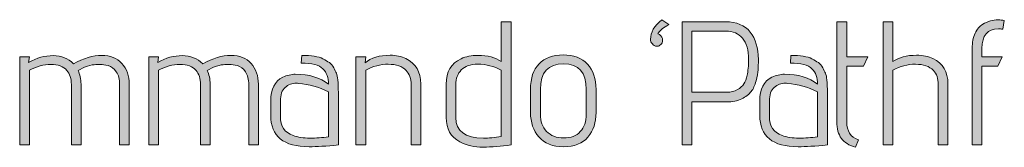
# Model space of a CAD drawing. Units: inches. Extents: x 5 to 1295, y -995 to -5.
# Drawn here: x 655 to 703, y -372 to -366 of the extents above; entities that cross this region are included whole.
import ezdxf

# ---------------------------------------------------------------- set-up
doc = ezdxf.new("R2010")
doc.units = ezdxf.units.IN
doc.header["$MEASUREMENT"] = 0
doc.layers.add('OPMERKINGEN', color=7, linetype='Continuous')

# ---------------------------------------------------------------- blocks, each defined once
blk = doc.blocks.new('block 3')
at = {"layer": 'OPMERKINGEN'}
h = blk.add_hatch(color=250, dxfattribs=at)
h.dxf.hatch_style = 2
edge = h.paths.add_edge_path()
edge.add_spline(control_points=[(686.197, -366.988), (686.197, -366.988), (686.282, -367.013), (686.282, -367.013), (686.383, -367.086), (686.433, -367.174), (686.43, -367.275), (686.427, -367.377), (686.399, -367.452), (686.345, -367.5), (686.291, -367.548), (686.245, -367.572), (686.205, -367.572), (686.166, -367.572), (686.126, -367.57), (686.087, -367.568), (686.047, -367.565), (685.998, -367.531), (685.938, -367.466), (685.879, -367.401), (685.85, -367.326), (685.85, -367.242), (685.85, -366.914), (686.03, -366.601), (686.392, -366.302), (686.392, -366.302), (686.73, -366.539), (686.73, -366.539), (686.476, -366.686), (686.313, -366.816), (686.239, -366.929), (686.239, -366.929), (686.197, -366.988), (686.197, -366.988)], knot_values=[0, 0, 0, 0, 1, 1, 1, 2, 2, 2, 3, 3, 3, 4, 4, 4, 5, 5, 5, 6, 6, 6, 7, 7, 7, 8, 8, 8, 9, 9, 9, 10, 10, 10, 11, 11, 11, 11], degree=3, periodic=1)
h = blk.add_hatch(color=250, dxfattribs=at)
h.dxf.hatch_style = 2
edge = h.paths.add_edge_path()
edge.add_spline(control_points=[(701.826, -372.33), (701.826, -372.33), (701.352, -372.33), (701.352, -372.33), (701.352, -372.33), (701.352, -367.682), (701.352, -367.682), (701.352, -367.4), (701.4, -367.157), (701.496, -366.954), (701.592, -366.75), (701.713, -366.607), (701.86, -366.522), (702.103, -366.381), (702.351, -366.31), (702.605, -366.31), (702.707, -366.31), (702.806, -366.321), (702.901, -366.344), (702.901, -366.344), (702.825, -366.759), (702.825, -366.759), (702.752, -366.748), (702.681, -366.742), (702.614, -366.742), (702.089, -366.742), (701.826, -367.055), (701.826, -367.682), (701.826, -367.682), (701.826, -368.088), (701.826, -368.088), (701.826, -368.088), (702.792, -368.088), (702.792, -368.088), (702.792, -368.088), (702.588, -368.537), (702.588, -368.537), (702.588, -368.537), (701.826, -368.537), (701.826, -368.537), (701.826, -368.537), (701.826, -372.33), (701.826, -372.33)], knot_values=[0, 0, 0, 0, 1, 1, 1, 2, 2, 2, 3, 3, 3, 4, 4, 4, 5, 5, 5, 6, 6, 6, 7, 7, 7, 8, 8, 8, 9, 9, 9, 10, 10, 10, 11, 11, 11, 12, 12, 12, 13, 13, 13, 14, 14, 14, 14], degree=3, periodic=1)
h = blk.add_hatch(color=250, dxfattribs=at)
h.dxf.hatch_style = 2
edge = h.paths.add_edge_path()
edge.add_spline(control_points=[(677.535, -368.021), (678.004, -368.021), (678.376, -368.119), (678.653, -368.317), (678.653, -368.317), (678.653, -366.403), (678.653, -366.403), (678.653, -366.403), (679.127, -366.403), (679.127, -366.403), (679.127, -366.403), (679.127, -372.33), (679.127, -372.33), (678.641, -372.398), (678.193, -372.432), (677.781, -372.432), (677.369, -372.432), (676.996, -372.347), (676.663, -372.178), (676.223, -371.952), (676.003, -371.56), (676.003, -371.001), (676.003, -371.001), (676.003, -369.401), (676.003, -369.401), (676.003, -368.808), (676.243, -368.402), (676.723, -368.181), (676.954, -368.074), (677.225, -368.021), (677.535, -368.021)], knot_values=[0, 0, 0, 0, 1, 1, 1, 2, 2, 2, 3, 3, 3, 4, 4, 4, 5, 5, 5, 6, 6, 6, 7, 7, 7, 8, 8, 8, 9, 9, 9, 10, 10, 10, 10], degree=3, periodic=1)
edge = h.paths.add_edge_path()
edge.add_spline(control_points=[(678.653, -368.732), (678.309, -368.54), (677.933, -368.444), (677.527, -368.444), (677.171, -368.444), (676.906, -368.534), (676.731, -368.715), (676.556, -368.896), (676.469, -369.133), (676.469, -369.426), (676.469, -369.426), (676.469, -371.009), (676.469, -371.009), (676.469, -371.67), (676.912, -372), (677.798, -372), (678.052, -372), (678.337, -371.975), (678.653, -371.924), (678.653, -371.924), (678.653, -368.732), (678.653, -368.732)], knot_values=[0, 0, 0, 0, 1, 1, 1, 2, 2, 2, 3, 3, 3, 4, 4, 4, 5, 5, 5, 6, 6, 6, 7, 7, 7, 7], degree=3, periodic=1)
h = blk.add_hatch(color=250, dxfattribs=at)
h.dxf.hatch_style = 2
edge = h.paths.add_edge_path()
edge.add_spline(control_points=[(687.848, -372.33), (687.848, -372.33), (687.374, -372.33), (687.374, -372.33), (687.374, -372.33), (687.374, -366.403), (687.374, -366.403), (687.374, -366.403), (689.457, -366.403), (689.457, -366.403), (689.993, -366.403), (690.392, -366.567), (690.654, -366.894), (690.917, -367.222), (691.048, -367.662), (691.048, -368.215), (691.048, -368.413), (691.044, -368.581), (691.036, -368.719), (691.027, -368.857), (690.995, -369.032), (690.938, -369.244), (690.882, -369.455), (690.803, -369.628), (690.701, -369.76), (690.599, -369.893), (690.447, -370.009), (690.244, -370.108), (690.041, -370.207), (689.798, -370.256), (689.516, -370.256), (689.516, -370.256), (687.848, -370.256), (687.848, -370.256), (687.848, -370.256), (687.848, -372.33), (687.848, -372.33)], knot_values=[0, 0, 0, 0, 1, 1, 1, 2, 2, 2, 3, 3, 3, 4, 4, 4, 5, 5, 5, 6, 6, 6, 7, 7, 7, 8, 8, 8, 9, 9, 9, 10, 10, 10, 11, 11, 11, 12, 12, 12, 12], degree=3, periodic=1)
edge = h.paths.add_edge_path()
edge.add_spline(control_points=[(687.848, -369.79), (687.848, -369.79), (689.524, -369.79), (689.524, -369.79), (689.727, -369.79), (689.9, -369.749), (690.041, -369.667), (690.182, -369.586), (690.286, -369.494), (690.354, -369.392), (690.422, -369.29), (690.473, -369.152), (690.506, -368.977), (690.551, -368.78), (690.574, -368.526), (690.574, -368.215), (690.574, -367.758), (690.477, -367.417), (690.282, -367.191), (690.087, -366.965), (689.823, -366.852), (689.49, -366.852), (689.49, -366.852), (687.848, -366.852), (687.848, -366.852), (687.848, -366.852), (687.848, -369.79), (687.848, -369.79)], knot_values=[0, 0, 0, 0, 1, 1, 1, 2, 2, 2, 3, 3, 3, 4, 4, 4, 5, 5, 5, 6, 6, 6, 7, 7, 7, 8, 8, 8, 9, 9, 9, 9], degree=3, periodic=1)
h = blk.add_hatch(color=250, dxfattribs=at)
h.dxf.hatch_style = 2
edge = h.paths.add_edge_path()
edge.add_spline(control_points=[(695.866, -372.076), (695.866, -372.076), (695.73, -372.44), (695.73, -372.44), (695.414, -372.35), (695.185, -372.206), (695.045, -372.008), (694.903, -371.811), (694.833, -371.546), (694.833, -371.212), (694.833, -371.212), (694.833, -366.403), (694.833, -366.403), (694.833, -366.403), (695.307, -366.403), (695.307, -366.403), (695.307, -366.403), (695.307, -368.088), (695.307, -368.088), (695.307, -368.088), (696.323, -368.088), (696.323, -368.088), (696.323, -368.088), (696.12, -368.537), (696.12, -368.537), (696.12, -368.537), (695.307, -368.537), (695.307, -368.537), (695.307, -368.537), (695.307, -371.212), (695.307, -371.212), (695.307, -371.664), (695.493, -371.952), (695.866, -372.076)], knot_values=[0, 0, 0, 0, 1, 1, 1, 2, 2, 2, 3, 3, 3, 4, 4, 4, 5, 5, 5, 6, 6, 6, 7, 7, 7, 8, 8, 8, 9, 9, 9, 10, 10, 10, 11, 11, 11, 11], degree=3, periodic=1)
h = blk.add_hatch(color=250, dxfattribs=at)
h.dxf.hatch_style = 2
edge = h.paths.add_edge_path()
edge.add_spline(control_points=[(697.534, -368.317), (697.816, -368.114), (698.197, -368.012), (698.677, -368.012), (698.982, -368.012), (699.244, -368.066), (699.464, -368.173), (699.944, -368.393), (700.184, -368.802), (700.184, -369.401), (700.184, -369.401), (700.184, -372.33), (700.184, -372.33), (700.184, -372.33), (699.718, -372.33), (699.718, -372.33), (699.718, -372.33), (699.718, -369.426), (699.718, -369.426), (699.718, -369.133), (699.639, -368.904), (699.481, -368.74), (699.289, -368.543), (699.003, -368.444), (698.622, -368.444), (698.241, -368.444), (697.878, -368.54), (697.534, -368.732), (697.534, -368.732), (697.534, -372.33), (697.534, -372.33), (697.534, -372.33), (697.06, -372.33), (697.06, -372.33), (697.06, -372.33), (697.06, -366.403), (697.06, -366.403), (697.06, -366.403), (697.534, -366.403), (697.534, -366.403), (697.534, -366.403), (697.534, -368.317), (697.534, -368.317)], knot_values=[0, 0, 0, 0, 1, 1, 1, 2, 2, 2, 3, 3, 3, 4, 4, 4, 5, 5, 5, 6, 6, 6, 7, 7, 7, 8, 8, 8, 9, 9, 9, 10, 10, 10, 11, 11, 11, 12, 12, 12, 13, 13, 13, 14, 14, 14, 14], degree=3, periodic=1)
h = blk.add_hatch(color=250, dxfattribs=at)
h.dxf.hatch_style = 2
edge = h.paths.add_edge_path()
edge.add_spline(control_points=[(658.045, -368.427), (658.525, -368.156), (658.979, -368.021), (659.408, -368.021), (659.815, -368.021), (660.136, -368.15), (660.373, -368.41), (660.61, -368.67), (660.729, -369), (660.729, -369.401), (660.729, -369.401), (660.729, -372.33), (660.729, -372.33), (660.729, -372.33), (660.264, -372.33), (660.264, -372.33), (660.264, -372.33), (660.264, -369.426), (660.264, -369.426), (660.264, -369.172), (660.21, -368.966), (660.103, -368.808), (659.995, -368.65), (659.866, -368.551), (659.713, -368.512), (659.561, -368.472), (659.438, -368.452), (659.345, -368.452), (659.252, -368.452), (659.147, -368.456), (659.032, -368.465), (658.916, -368.474), (658.762, -368.515), (658.57, -368.588), (658.57, -368.588), (658.257, -368.74), (658.257, -368.74), (658.353, -368.932), (658.401, -369.152), (658.401, -369.401), (658.401, -369.401), (658.401, -372.33), (658.401, -372.33), (658.401, -372.33), (657.935, -372.33), (657.935, -372.33), (657.935, -372.33), (657.935, -369.426), (657.935, -369.426), (657.935, -369.133), (657.864, -368.904), (657.724, -368.74), (657.554, -368.548), (657.296, -368.452), (656.949, -368.452), (656.602, -368.452), (656.259, -368.546), (655.92, -368.732), (655.92, -368.732), (655.92, -372.33), (655.92, -372.33), (655.92, -372.33), (655.446, -372.33), (655.446, -372.33), (655.446, -372.33), (655.446, -368.088), (655.446, -368.088), (655.446, -368.088), (655.92, -368.088), (655.92, -368.088), (655.92, -368.088), (655.878, -368.359), (655.878, -368.359), (656.267, -368.139), (656.661, -368.029), (657.059, -368.029), (657.457, -368.029), (657.786, -368.162), (658.045, -368.427)], knot_values=[0, 0, 0, 0, 1, 1, 1, 2, 2, 2, 3, 3, 3, 4, 4, 4, 5, 5, 5, 6, 6, 6, 7, 7, 7, 8, 8, 8, 9, 9, 9, 10, 10, 10, 11, 11, 11, 12, 12, 12, 13, 13, 13, 14, 14, 14, 15, 15, 15, 16, 16, 16, 17, 17, 17, 18, 18, 18, 19, 19, 19, 20, 20, 20, 21, 21, 21, 22, 22, 22, 23, 23, 23, 24, 24, 24, 25, 25, 25, 26, 26, 26, 26], degree=3, periodic=1)
h = blk.add_hatch(color=250, dxfattribs=at)
h.dxf.hatch_style = 2
edge = h.paths.add_edge_path()
edge.add_spline(control_points=[(664.268, -368.427), (664.748, -368.156), (665.202, -368.021), (665.631, -368.021), (666.038, -368.021), (666.36, -368.15), (666.597, -368.41), (666.834, -368.67), (666.952, -369), (666.952, -369.401), (666.952, -369.401), (666.952, -372.33), (666.952, -372.33), (666.952, -372.33), (666.487, -372.33), (666.487, -372.33), (666.487, -372.33), (666.487, -369.426), (666.487, -369.426), (666.487, -369.172), (666.433, -368.966), (666.326, -368.808), (666.218, -368.65), (666.089, -368.551), (665.936, -368.512), (665.784, -368.472), (665.661, -368.452), (665.568, -368.452), (665.475, -368.452), (665.37, -368.456), (665.255, -368.465), (665.139, -368.474), (664.985, -368.515), (664.793, -368.588), (664.793, -368.588), (664.48, -368.74), (664.48, -368.74), (664.576, -368.932), (664.624, -369.152), (664.624, -369.401), (664.624, -369.401), (664.624, -372.33), (664.624, -372.33), (664.624, -372.33), (664.158, -372.33), (664.158, -372.33), (664.158, -372.33), (664.158, -369.426), (664.158, -369.426), (664.158, -369.133), (664.088, -368.904), (663.947, -368.74), (663.777, -368.548), (663.519, -368.452), (663.172, -368.452), (662.825, -368.452), (662.482, -368.546), (662.143, -368.732), (662.143, -368.732), (662.143, -372.33), (662.143, -372.33), (662.143, -372.33), (661.669, -372.33), (661.669, -372.33), (661.669, -372.33), (661.669, -368.088), (661.669, -368.088), (661.669, -368.088), (662.143, -368.088), (662.143, -368.088), (662.143, -368.088), (662.101, -368.359), (662.101, -368.359), (662.49, -368.139), (662.884, -368.029), (663.282, -368.029), (663.68, -368.029), (664.009, -368.162), (664.268, -368.427)], knot_values=[0, 0, 0, 0, 1, 1, 1, 2, 2, 2, 3, 3, 3, 4, 4, 4, 5, 5, 5, 6, 6, 6, 7, 7, 7, 8, 8, 8, 9, 9, 9, 10, 10, 10, 11, 11, 11, 12, 12, 12, 13, 13, 13, 14, 14, 14, 15, 15, 15, 16, 16, 16, 17, 17, 17, 18, 18, 18, 19, 19, 19, 20, 20, 20, 21, 21, 21, 22, 22, 22, 23, 23, 23, 24, 24, 24, 25, 25, 25, 26, 26, 26, 26], degree=3, periodic=1)
h = blk.add_hatch(color=250, dxfattribs=at)
h.dxf.hatch_style = 2
edge = h.paths.add_edge_path()
edge.add_spline(control_points=[(669.399, -372.415), (668.162, -372.415), (667.544, -371.91), (667.544, -370.899), (667.544, -370.899), (667.544, -370.197), (667.544, -370.197), (667.544, -369.638), (667.739, -369.262), (668.129, -369.07), (668.332, -368.975), (668.532, -368.926), (668.73, -368.926), (669.396, -368.926), (669.929, -369.084), (670.33, -369.401), (670.33, -369.09), (670.24, -368.843), (670.059, -368.66), (669.878, -368.476), (669.531, -368.385), (669.018, -368.385), (669.018, -368.385), (669.043, -368.021), (669.043, -368.021), (669.5, -368.021), (669.839, -368.074), (670.059, -368.181), (670.178, -368.244), (670.282, -368.306), (670.373, -368.368), (670.463, -368.43), (670.533, -368.512), (670.584, -368.613), (670.635, -368.715), (670.677, -368.804), (670.711, -368.88), (670.745, -368.956), (670.767, -369.059), (670.779, -369.189), (670.796, -369.387), (670.804, -369.593), (670.804, -369.807), (670.804, -369.807), (670.804, -372.33), (670.804, -372.33), (670.217, -372.387), (669.749, -372.415), (669.399, -372.415)], knot_values=[0, 0, 0, 0, 1, 1, 1, 2, 2, 2, 3, 3, 3, 4, 4, 4, 5, 5, 5, 6, 6, 6, 7, 7, 7, 8, 8, 8, 9, 9, 9, 10, 10, 10, 11, 11, 11, 12, 12, 12, 13, 13, 13, 14, 14, 14, 15, 15, 15, 16, 16, 16, 16], degree=3, periodic=1)
edge = h.paths.add_edge_path()
edge.add_spline(control_points=[(670.33, -371.941), (670.33, -371.941), (670.33, -369.765), (670.33, -369.765), (669.862, -369.539), (669.382, -369.406), (668.891, -369.367), (668.857, -369.361), (668.823, -369.358), (668.789, -369.358), (668.575, -369.358), (668.391, -369.425), (668.239, -369.557), (668.086, -369.69), (668.01, -369.912), (668.01, -370.222), (668.01, -370.222), (668.01, -370.959), (668.01, -370.959), (668.01, -371.427), (668.213, -371.732), (668.62, -371.873), (668.857, -371.958), (669.125, -372), (669.424, -372), (669.723, -372), (670.025, -371.98), (670.33, -371.941)], knot_values=[0, 0, 0, 0, 1, 1, 1, 2, 2, 2, 3, 3, 3, 4, 4, 4, 5, 5, 5, 6, 6, 6, 7, 7, 7, 8, 8, 8, 9, 9, 9, 9], degree=3, periodic=1)
h = blk.add_hatch(color=250, dxfattribs=at)
h.dxf.hatch_style = 2
edge = h.paths.add_edge_path()
edge.add_spline(control_points=[(672.091, -368.376), (672.379, -368.134), (672.783, -368.012), (673.302, -368.012), (673.595, -368.012), (673.847, -368.066), (674.055, -368.173), (674.535, -368.393), (674.775, -368.802), (674.775, -369.401), (674.775, -369.401), (674.775, -372.33), (674.775, -372.33), (674.775, -372.33), (674.31, -372.33), (674.31, -372.33), (674.31, -372.33), (674.31, -369.426), (674.31, -369.426), (674.31, -369.133), (674.23, -368.904), (674.073, -368.74), (673.88, -368.543), (673.594, -368.444), (673.213, -368.444), (672.832, -368.444), (672.469, -368.54), (672.125, -368.732), (672.125, -368.732), (672.125, -372.33), (672.125, -372.33), (672.125, -372.33), (671.651, -372.33), (671.651, -372.33), (671.651, -372.33), (671.651, -368.088), (671.651, -368.088), (671.651, -368.088), (672.125, -368.088), (672.125, -368.088), (672.125, -368.088), (672.091, -368.376), (672.091, -368.376)], knot_values=[0, 0, 0, 0, 1, 1, 1, 2, 2, 2, 3, 3, 3, 4, 4, 4, 5, 5, 5, 6, 6, 6, 7, 7, 7, 8, 8, 8, 9, 9, 9, 10, 10, 10, 11, 11, 11, 12, 12, 12, 13, 13, 13, 14, 14, 14, 14], degree=3, periodic=1)
h = blk.add_hatch(color=250, dxfattribs=at)
h.dxf.hatch_style = 2
edge = h.paths.add_edge_path()
edge.add_spline(control_points=[(683.225, -369.655), (683.225, -369.655), (683.225, -370.772), (683.225, -370.772), (683.225, -371.246), (683.095, -371.639), (682.835, -371.949), (682.575, -372.259), (682.183, -372.415), (681.658, -372.415), (681.134, -372.415), (680.737, -372.258), (680.469, -371.945), (680.201, -371.631), (680.067, -371.241), (680.067, -370.772), (680.067, -370.772), (680.067, -369.655), (680.067, -369.655), (680.067, -369.119), (680.203, -368.708), (680.477, -368.423), (680.751, -368.138), (681.139, -367.995), (681.641, -367.995), (682.144, -367.995), (682.533, -368.143), (682.81, -368.44), (683.086, -368.736), (683.225, -369.141), (683.225, -369.655)], knot_values=[0, 0, 0, 0, 1, 1, 1, 2, 2, 2, 3, 3, 3, 4, 4, 4, 5, 5, 5, 6, 6, 6, 7, 7, 7, 8, 8, 8, 9, 9, 9, 10, 10, 10, 10], degree=3, periodic=1)
edge = h.paths.add_edge_path()
edge.add_spline(control_points=[(682.751, -370.857), (682.751, -370.857), (682.751, -369.655), (682.751, -369.655), (682.751, -368.836), (682.387, -368.427), (681.658, -368.427), (680.913, -368.427), (680.541, -368.836), (680.541, -369.655), (680.541, -369.655), (680.541, -370.857), (680.541, -370.857), (680.541, -371.196), (680.641, -371.469), (680.841, -371.678), (681.042, -371.887), (681.316, -371.991), (681.663, -371.991), (682.01, -371.991), (682.278, -371.888), (682.467, -371.682), (682.656, -371.476), (682.751, -371.201), (682.751, -370.857)], knot_values=[0, 0, 0, 0, 1, 1, 1, 2, 2, 2, 3, 3, 3, 4, 4, 4, 5, 5, 5, 6, 6, 6, 7, 7, 7, 8, 8, 8, 8], degree=3, periodic=1)
h = blk.add_hatch(color=250, dxfattribs=at)
h.dxf.hatch_style = 2
edge = h.paths.add_edge_path()
edge.add_spline(control_points=[(692.97, -372.415), (691.734, -372.415), (691.116, -371.91), (691.116, -370.899), (691.116, -370.899), (691.116, -370.197), (691.116, -370.197), (691.116, -369.638), (691.311, -369.262), (691.7, -369.07), (691.903, -368.975), (692.103, -368.926), (692.301, -368.926), (692.967, -368.926), (693.5, -369.084), (693.901, -369.401), (693.901, -369.09), (693.811, -368.843), (693.63, -368.66), (693.45, -368.476), (693.103, -368.385), (692.589, -368.385), (692.589, -368.385), (692.614, -368.021), (692.614, -368.021), (693.072, -368.021), (693.41, -368.074), (693.63, -368.181), (693.749, -368.244), (693.853, -368.306), (693.944, -368.368), (694.034, -368.43), (694.105, -368.512), (694.155, -368.613), (694.206, -368.715), (694.248, -368.804), (694.283, -368.88), (694.316, -368.956), (694.339, -369.059), (694.35, -369.189), (694.367, -369.387), (694.376, -369.593), (694.376, -369.807), (694.376, -369.807), (694.376, -372.33), (694.376, -372.33), (693.788, -372.387), (693.32, -372.415), (692.97, -372.415)], knot_values=[0, 0, 0, 0, 1, 1, 1, 2, 2, 2, 3, 3, 3, 4, 4, 4, 5, 5, 5, 6, 6, 6, 7, 7, 7, 8, 8, 8, 9, 9, 9, 10, 10, 10, 11, 11, 11, 12, 12, 12, 13, 13, 13, 14, 14, 14, 15, 15, 15, 16, 16, 16, 16], degree=3, periodic=1)
edge = h.paths.add_edge_path()
edge.add_spline(control_points=[(693.901, -371.941), (693.901, -371.941), (693.901, -369.765), (693.901, -369.765), (693.433, -369.539), (692.953, -369.406), (692.462, -369.367), (692.428, -369.361), (692.394, -369.358), (692.36, -369.358), (692.146, -369.358), (691.963, -369.425), (691.81, -369.557), (691.658, -369.69), (691.582, -369.912), (691.582, -370.222), (691.582, -370.222), (691.582, -370.959), (691.582, -370.959), (691.582, -371.427), (691.785, -371.732), (692.191, -371.873), (692.428, -371.958), (692.696, -372), (692.995, -372), (693.294, -372), (693.597, -371.98), (693.901, -371.941)], knot_values=[0, 0, 0, 0, 1, 1, 1, 2, 2, 2, 3, 3, 3, 4, 4, 4, 5, 5, 5, 6, 6, 6, 7, 7, 7, 8, 8, 8, 9, 9, 9, 9], degree=3, periodic=1)
at = {"layer": 'OPMERKINGEN', "lineweight": 0}
for points, knots in [([(686.197, -366.988), (686.197, -366.988), (686.282, -367.013), (686.282, -367.013), (686.383, -367.086), (686.433, -367.174), (686.43, -367.275), (686.427, -367.377), (686.399, -367.452), (686.345, -367.5), (686.291, -367.548), (686.245, -367.572), (686.205, -367.572), (686.166, -367.572), (686.126, -367.57), (686.087, -367.568), (686.047, -367.565), (685.998, -367.531), (685.938, -367.466), (685.879, -367.401), (685.85, -367.326), (685.85, -367.242), (685.85, -366.914), (686.03, -366.601), (686.392, -366.302), (686.392, -366.302), (686.73, -366.539), (686.73, -366.539), (686.476, -366.686), (686.313, -366.816), (686.239, -366.929), (686.239, -366.929), (686.197, -366.988), (686.197, -366.988)], [0, 0, 0, 0, 1, 1, 1, 2, 2, 2, 3, 3, 3, 4, 4, 4, 5, 5, 5, 6, 6, 6, 7, 7, 7, 8, 8, 8, 9, 9, 9, 10, 10, 10, 11, 11, 11, 11]), ([(701.826, -372.33), (701.826, -372.33), (701.352, -372.33), (701.352, -372.33), (701.352, -372.33), (701.352, -367.682), (701.352, -367.682), (701.352, -367.4), (701.4, -367.157), (701.496, -366.954), (701.592, -366.75), (701.713, -366.607), (701.86, -366.522), (702.103, -366.381), (702.351, -366.31), (702.605, -366.31), (702.707, -366.31), (702.806, -366.321), (702.901, -366.344), (702.901, -366.344), (702.825, -366.759), (702.825, -366.759), (702.752, -366.748), (702.681, -366.742), (702.614, -366.742), (702.089, -366.742), (701.826, -367.055), (701.826, -367.682), (701.826, -367.682), (701.826, -368.088), (701.826, -368.088), (701.826, -368.088), (702.792, -368.088), (702.792, -368.088), (702.792, -368.088), (702.588, -368.537), (702.588, -368.537), (702.588, -368.537), (701.826, -368.537), (701.826, -368.537), (701.826, -368.537), (701.826, -372.33), (701.826, -372.33)], [0, 0, 0, 0, 1, 1, 1, 2, 2, 2, 3, 3, 3, 4, 4, 4, 5, 5, 5, 6, 6, 6, 7, 7, 7, 8, 8, 8, 9, 9, 9, 10, 10, 10, 11, 11, 11, 12, 12, 12, 13, 13, 13, 14, 14, 14, 14]), ([(677.535, -368.021), (678.004, -368.021), (678.376, -368.119), (678.653, -368.317), (678.653, -368.317), (678.653, -366.403), (678.653, -366.403), (678.653, -366.403), (679.127, -366.403), (679.127, -366.403), (679.127, -366.403), (679.127, -372.33), (679.127, -372.33), (678.641, -372.398), (678.193, -372.432), (677.781, -372.432), (677.369, -372.432), (676.996, -372.347), (676.663, -372.178), (676.223, -371.952), (676.003, -371.56), (676.003, -371.001), (676.003, -371.001), (676.003, -369.401), (676.003, -369.401), (676.003, -368.808), (676.243, -368.402), (676.723, -368.181), (676.954, -368.074), (677.225, -368.021), (677.535, -368.021)], [0, 0, 0, 0, 1, 1, 1, 2, 2, 2, 3, 3, 3, 4, 4, 4, 5, 5, 5, 6, 6, 6, 7, 7, 7, 8, 8, 8, 9, 9, 9, 10, 10, 10, 10]), ([(687.848, -372.33), (687.848, -372.33), (687.374, -372.33), (687.374, -372.33), (687.374, -372.33), (687.374, -366.403), (687.374, -366.403), (687.374, -366.403), (689.457, -366.403), (689.457, -366.403), (689.993, -366.403), (690.392, -366.567), (690.654, -366.894), (690.917, -367.222), (691.048, -367.662), (691.048, -368.215), (691.048, -368.413), (691.044, -368.581), (691.036, -368.719), (691.027, -368.857), (690.995, -369.032), (690.938, -369.244), (690.882, -369.455), (690.803, -369.628), (690.701, -369.76), (690.599, -369.893), (690.447, -370.009), (690.244, -370.108), (690.041, -370.207), (689.798, -370.256), (689.516, -370.256), (689.516, -370.256), (687.848, -370.256), (687.848, -370.256), (687.848, -370.256), (687.848, -372.33), (687.848, -372.33)], [0, 0, 0, 0, 1, 1, 1, 2, 2, 2, 3, 3, 3, 4, 4, 4, 5, 5, 5, 6, 6, 6, 7, 7, 7, 8, 8, 8, 9, 9, 9, 10, 10, 10, 11, 11, 11, 12, 12, 12, 12]), ([(695.866, -372.076), (695.866, -372.076), (695.73, -372.44), (695.73, -372.44), (695.414, -372.35), (695.185, -372.206), (695.045, -372.008), (694.903, -371.811), (694.833, -371.546), (694.833, -371.212), (694.833, -371.212), (694.833, -366.403), (694.833, -366.403), (694.833, -366.403), (695.307, -366.403), (695.307, -366.403), (695.307, -366.403), (695.307, -368.088), (695.307, -368.088), (695.307, -368.088), (696.323, -368.088), (696.323, -368.088), (696.323, -368.088), (696.12, -368.537), (696.12, -368.537), (696.12, -368.537), (695.307, -368.537), (695.307, -368.537), (695.307, -368.537), (695.307, -371.212), (695.307, -371.212), (695.307, -371.664), (695.493, -371.952), (695.866, -372.076)], [0, 0, 0, 0, 1, 1, 1, 2, 2, 2, 3, 3, 3, 4, 4, 4, 5, 5, 5, 6, 6, 6, 7, 7, 7, 8, 8, 8, 9, 9, 9, 10, 10, 10, 11, 11, 11, 11]), ([(697.534, -368.317), (697.816, -368.114), (698.197, -368.012), (698.677, -368.012), (698.982, -368.012), (699.244, -368.066), (699.464, -368.173), (699.944, -368.393), (700.184, -368.802), (700.184, -369.401), (700.184, -369.401), (700.184, -372.33), (700.184, -372.33), (700.184, -372.33), (699.718, -372.33), (699.718, -372.33), (699.718, -372.33), (699.718, -369.426), (699.718, -369.426), (699.718, -369.133), (699.639, -368.904), (699.481, -368.74), (699.289, -368.543), (699.003, -368.444), (698.622, -368.444), (698.241, -368.444), (697.878, -368.54), (697.534, -368.732), (697.534, -368.732), (697.534, -372.33), (697.534, -372.33), (697.534, -372.33), (697.06, -372.33), (697.06, -372.33), (697.06, -372.33), (697.06, -366.403), (697.06, -366.403), (697.06, -366.403), (697.534, -366.403), (697.534, -366.403), (697.534, -366.403), (697.534, -368.317), (697.534, -368.317)], [0, 0, 0, 0, 1, 1, 1, 2, 2, 2, 3, 3, 3, 4, 4, 4, 5, 5, 5, 6, 6, 6, 7, 7, 7, 8, 8, 8, 9, 9, 9, 10, 10, 10, 11, 11, 11, 12, 12, 12, 13, 13, 13, 14, 14, 14, 14]), ([(687.848, -369.79), (687.848, -369.79), (689.524, -369.79), (689.524, -369.79), (689.727, -369.79), (689.9, -369.749), (690.041, -369.667), (690.182, -369.586), (690.286, -369.494), (690.354, -369.392), (690.422, -369.29), (690.473, -369.152), (690.506, -368.977), (690.551, -368.78), (690.574, -368.526), (690.574, -368.215), (690.574, -367.758), (690.477, -367.417), (690.282, -367.191), (690.087, -366.965), (689.823, -366.852), (689.49, -366.852), (689.49, -366.852), (687.848, -366.852), (687.848, -366.852), (687.848, -366.852), (687.848, -369.79), (687.848, -369.79)], [0, 0, 0, 0, 1, 1, 1, 2, 2, 2, 3, 3, 3, 4, 4, 4, 5, 5, 5, 6, 6, 6, 7, 7, 7, 8, 8, 8, 9, 9, 9, 9]), ([(658.045, -368.427), (658.525, -368.156), (658.979, -368.021), (659.408, -368.021), (659.815, -368.021), (660.136, -368.15), (660.373, -368.41), (660.61, -368.67), (660.729, -369), (660.729, -369.401), (660.729, -369.401), (660.729, -372.33), (660.729, -372.33), (660.729, -372.33), (660.264, -372.33), (660.264, -372.33), (660.264, -372.33), (660.264, -369.426), (660.264, -369.426), (660.264, -369.172), (660.21, -368.966), (660.103, -368.808), (659.995, -368.65), (659.866, -368.551), (659.713, -368.512), (659.561, -368.472), (659.438, -368.452), (659.345, -368.452), (659.252, -368.452), (659.147, -368.456), (659.032, -368.465), (658.916, -368.474), (658.762, -368.515), (658.57, -368.588), (658.57, -368.588), (658.257, -368.74), (658.257, -368.74), (658.353, -368.932), (658.401, -369.152), (658.401, -369.401), (658.401, -369.401), (658.401, -372.33), (658.401, -372.33), (658.401, -372.33), (657.935, -372.33), (657.935, -372.33), (657.935, -372.33), (657.935, -369.426), (657.935, -369.426), (657.935, -369.133), (657.864, -368.904), (657.724, -368.74), (657.554, -368.548), (657.296, -368.452), (656.949, -368.452), (656.602, -368.452), (656.259, -368.546), (655.92, -368.732), (655.92, -368.732), (655.92, -372.33), (655.92, -372.33), (655.92, -372.33), (655.446, -372.33), (655.446, -372.33), (655.446, -372.33), (655.446, -368.088), (655.446, -368.088), (655.446, -368.088), (655.92, -368.088), (655.92, -368.088), (655.92, -368.088), (655.878, -368.359), (655.878, -368.359), (656.267, -368.139), (656.661, -368.029), (657.059, -368.029), (657.457, -368.029), (657.786, -368.162), (658.045, -368.427)], [0, 0, 0, 0, 1, 1, 1, 2, 2, 2, 3, 3, 3, 4, 4, 4, 5, 5, 5, 6, 6, 6, 7, 7, 7, 8, 8, 8, 9, 9, 9, 10, 10, 10, 11, 11, 11, 12, 12, 12, 13, 13, 13, 14, 14, 14, 15, 15, 15, 16, 16, 16, 17, 17, 17, 18, 18, 18, 19, 19, 19, 20, 20, 20, 21, 21, 21, 22, 22, 22, 23, 23, 23, 24, 24, 24, 25, 25, 25, 26, 26, 26, 26]), ([(664.268, -368.427), (664.748, -368.156), (665.202, -368.021), (665.631, -368.021), (666.038, -368.021), (666.36, -368.15), (666.597, -368.41), (666.834, -368.67), (666.952, -369), (666.952, -369.401), (666.952, -369.401), (666.952, -372.33), (666.952, -372.33), (666.952, -372.33), (666.487, -372.33), (666.487, -372.33), (666.487, -372.33), (666.487, -369.426), (666.487, -369.426), (666.487, -369.172), (666.433, -368.966), (666.326, -368.808), (666.218, -368.65), (666.089, -368.551), (665.936, -368.512), (665.784, -368.472), (665.661, -368.452), (665.568, -368.452), (665.475, -368.452), (665.37, -368.456), (665.255, -368.465), (665.139, -368.474), (664.985, -368.515), (664.793, -368.588), (664.793, -368.588), (664.48, -368.74), (664.48, -368.74), (664.576, -368.932), (664.624, -369.152), (664.624, -369.401), (664.624, -369.401), (664.624, -372.33), (664.624, -372.33), (664.624, -372.33), (664.158, -372.33), (664.158, -372.33), (664.158, -372.33), (664.158, -369.426), (664.158, -369.426), (664.158, -369.133), (664.088, -368.904), (663.947, -368.74), (663.777, -368.548), (663.519, -368.452), (663.172, -368.452), (662.825, -368.452), (662.482, -368.546), (662.143, -368.732), (662.143, -368.732), (662.143, -372.33), (662.143, -372.33), (662.143, -372.33), (661.669, -372.33), (661.669, -372.33), (661.669, -372.33), (661.669, -368.088), (661.669, -368.088), (661.669, -368.088), (662.143, -368.088), (662.143, -368.088), (662.143, -368.088), (662.101, -368.359), (662.101, -368.359), (662.49, -368.139), (662.884, -368.029), (663.282, -368.029), (663.68, -368.029), (664.009, -368.162), (664.268, -368.427)], [0, 0, 0, 0, 1, 1, 1, 2, 2, 2, 3, 3, 3, 4, 4, 4, 5, 5, 5, 6, 6, 6, 7, 7, 7, 8, 8, 8, 9, 9, 9, 10, 10, 10, 11, 11, 11, 12, 12, 12, 13, 13, 13, 14, 14, 14, 15, 15, 15, 16, 16, 16, 17, 17, 17, 18, 18, 18, 19, 19, 19, 20, 20, 20, 21, 21, 21, 22, 22, 22, 23, 23, 23, 24, 24, 24, 25, 25, 25, 26, 26, 26, 26]), ([(669.399, -372.415), (668.162, -372.415), (667.544, -371.91), (667.544, -370.899), (667.544, -370.899), (667.544, -370.197), (667.544, -370.197), (667.544, -369.638), (667.739, -369.262), (668.129, -369.07), (668.332, -368.975), (668.532, -368.926), (668.73, -368.926), (669.396, -368.926), (669.929, -369.084), (670.33, -369.401), (670.33, -369.09), (670.24, -368.843), (670.059, -368.66), (669.878, -368.476), (669.531, -368.385), (669.018, -368.385), (669.018, -368.385), (669.043, -368.021), (669.043, -368.021), (669.5, -368.021), (669.839, -368.074), (670.059, -368.181), (670.178, -368.244), (670.282, -368.306), (670.373, -368.368), (670.463, -368.43), (670.533, -368.512), (670.584, -368.613), (670.635, -368.715), (670.677, -368.804), (670.711, -368.88), (670.745, -368.956), (670.767, -369.059), (670.779, -369.189), (670.796, -369.387), (670.804, -369.593), (670.804, -369.807), (670.804, -369.807), (670.804, -372.33), (670.804, -372.33), (670.217, -372.387), (669.749, -372.415), (669.399, -372.415)], [0, 0, 0, 0, 1, 1, 1, 2, 2, 2, 3, 3, 3, 4, 4, 4, 5, 5, 5, 6, 6, 6, 7, 7, 7, 8, 8, 8, 9, 9, 9, 10, 10, 10, 11, 11, 11, 12, 12, 12, 13, 13, 13, 14, 14, 14, 15, 15, 15, 16, 16, 16, 16]), ([(672.091, -368.376), (672.379, -368.134), (672.783, -368.012), (673.302, -368.012), (673.595, -368.012), (673.847, -368.066), (674.055, -368.173), (674.535, -368.393), (674.775, -368.802), (674.775, -369.401), (674.775, -369.401), (674.775, -372.33), (674.775, -372.33), (674.775, -372.33), (674.31, -372.33), (674.31, -372.33), (674.31, -372.33), (674.31, -369.426), (674.31, -369.426), (674.31, -369.133), (674.23, -368.904), (674.073, -368.74), (673.88, -368.543), (673.594, -368.444), (673.213, -368.444), (672.832, -368.444), (672.469, -368.54), (672.125, -368.732), (672.125, -368.732), (672.125, -372.33), (672.125, -372.33), (672.125, -372.33), (671.651, -372.33), (671.651, -372.33), (671.651, -372.33), (671.651, -368.088), (671.651, -368.088), (671.651, -368.088), (672.125, -368.088), (672.125, -368.088), (672.125, -368.088), (672.091, -368.376), (672.091, -368.376)], [0, 0, 0, 0, 1, 1, 1, 2, 2, 2, 3, 3, 3, 4, 4, 4, 5, 5, 5, 6, 6, 6, 7, 7, 7, 8, 8, 8, 9, 9, 9, 10, 10, 10, 11, 11, 11, 12, 12, 12, 13, 13, 13, 14, 14, 14, 14]), ([(683.225, -369.655), (683.225, -369.655), (683.225, -370.772), (683.225, -370.772), (683.225, -371.246), (683.095, -371.639), (682.835, -371.949), (682.575, -372.259), (682.183, -372.415), (681.658, -372.415), (681.134, -372.415), (680.737, -372.258), (680.469, -371.945), (680.201, -371.631), (680.067, -371.241), (680.067, -370.772), (680.067, -370.772), (680.067, -369.655), (680.067, -369.655), (680.067, -369.119), (680.203, -368.708), (680.477, -368.423), (680.751, -368.138), (681.139, -367.995), (681.641, -367.995), (682.144, -367.995), (682.533, -368.143), (682.81, -368.44), (683.086, -368.736), (683.225, -369.141), (683.225, -369.655)], [0, 0, 0, 0, 1, 1, 1, 2, 2, 2, 3, 3, 3, 4, 4, 4, 5, 5, 5, 6, 6, 6, 7, 7, 7, 8, 8, 8, 9, 9, 9, 10, 10, 10, 10]), ([(692.97, -372.415), (691.734, -372.415), (691.116, -371.91), (691.116, -370.899), (691.116, -370.899), (691.116, -370.197), (691.116, -370.197), (691.116, -369.638), (691.311, -369.262), (691.7, -369.07), (691.903, -368.975), (692.103, -368.926), (692.301, -368.926), (692.967, -368.926), (693.5, -369.084), (693.901, -369.401), (693.901, -369.09), (693.811, -368.843), (693.63, -368.66), (693.45, -368.476), (693.103, -368.385), (692.589, -368.385), (692.589, -368.385), (692.614, -368.021), (692.614, -368.021), (693.072, -368.021), (693.41, -368.074), (693.63, -368.181), (693.749, -368.244), (693.853, -368.306), (693.944, -368.368), (694.034, -368.43), (694.105, -368.512), (694.155, -368.613), (694.206, -368.715), (694.248, -368.804), (694.283, -368.88), (694.316, -368.956), (694.339, -369.059), (694.35, -369.189), (694.367, -369.387), (694.376, -369.593), (694.376, -369.807), (694.376, -369.807), (694.376, -372.33), (694.376, -372.33), (693.788, -372.387), (693.32, -372.415), (692.97, -372.415)], [0, 0, 0, 0, 1, 1, 1, 2, 2, 2, 3, 3, 3, 4, 4, 4, 5, 5, 5, 6, 6, 6, 7, 7, 7, 8, 8, 8, 9, 9, 9, 10, 10, 10, 11, 11, 11, 12, 12, 12, 13, 13, 13, 14, 14, 14, 15, 15, 15, 16, 16, 16, 16]), ([(678.653, -368.732), (678.309, -368.54), (677.933, -368.444), (677.527, -368.444), (677.171, -368.444), (676.906, -368.534), (676.731, -368.715), (676.556, -368.896), (676.469, -369.133), (676.469, -369.426), (676.469, -369.426), (676.469, -371.009), (676.469, -371.009), (676.469, -371.67), (676.912, -372), (677.798, -372), (678.052, -372), (678.337, -371.975), (678.653, -371.924), (678.653, -371.924), (678.653, -368.732), (678.653, -368.732)], [0, 0, 0, 0, 1, 1, 1, 2, 2, 2, 3, 3, 3, 4, 4, 4, 5, 5, 5, 6, 6, 6, 7, 7, 7, 7]), ([(682.751, -370.857), (682.751, -370.857), (682.751, -369.655), (682.751, -369.655), (682.751, -368.836), (682.387, -368.427), (681.658, -368.427), (680.913, -368.427), (680.541, -368.836), (680.541, -369.655), (680.541, -369.655), (680.541, -370.857), (680.541, -370.857), (680.541, -371.196), (680.641, -371.469), (680.841, -371.678), (681.042, -371.887), (681.316, -371.991), (681.663, -371.991), (682.01, -371.991), (682.278, -371.888), (682.467, -371.682), (682.656, -371.476), (682.751, -371.201), (682.751, -370.857)], [0, 0, 0, 0, 1, 1, 1, 2, 2, 2, 3, 3, 3, 4, 4, 4, 5, 5, 5, 6, 6, 6, 7, 7, 7, 8, 8, 8, 8]), ([(670.33, -371.941), (670.33, -371.941), (670.33, -369.765), (670.33, -369.765), (669.862, -369.539), (669.382, -369.406), (668.891, -369.367), (668.857, -369.361), (668.823, -369.358), (668.789, -369.358), (668.575, -369.358), (668.391, -369.425), (668.239, -369.557), (668.086, -369.69), (668.01, -369.912), (668.01, -370.222), (668.01, -370.222), (668.01, -370.959), (668.01, -370.959), (668.01, -371.427), (668.213, -371.732), (668.62, -371.873), (668.857, -371.958), (669.125, -372), (669.424, -372), (669.723, -372), (670.025, -371.98), (670.33, -371.941)], [0, 0, 0, 0, 1, 1, 1, 2, 2, 2, 3, 3, 3, 4, 4, 4, 5, 5, 5, 6, 6, 6, 7, 7, 7, 8, 8, 8, 9, 9, 9, 9]), ([(693.901, -371.941), (693.901, -371.941), (693.901, -369.765), (693.901, -369.765), (693.433, -369.539), (692.953, -369.406), (692.462, -369.367), (692.428, -369.361), (692.394, -369.358), (692.36, -369.358), (692.146, -369.358), (691.963, -369.425), (691.81, -369.557), (691.658, -369.69), (691.582, -369.912), (691.582, -370.222), (691.582, -370.222), (691.582, -370.959), (691.582, -370.959), (691.582, -371.427), (691.785, -371.732), (692.191, -371.873), (692.428, -371.958), (692.696, -372), (692.995, -372), (693.294, -372), (693.597, -371.98), (693.901, -371.941)], [0, 0, 0, 0, 1, 1, 1, 2, 2, 2, 3, 3, 3, 4, 4, 4, 5, 5, 5, 6, 6, 6, 7, 7, 7, 8, 8, 8, 9, 9, 9, 9])]:
    blk.add_open_spline(points, degree=3, knots=knots, dxfattribs=at)

msp = doc.modelspace()

# ---------------------------------------------------------------- block references
at = {"layer": 'OPMERKINGEN'}
msp.add_blockref('block 3', (0, 0), dxfattribs=at)

doc.saveas('drawing.dxf')
